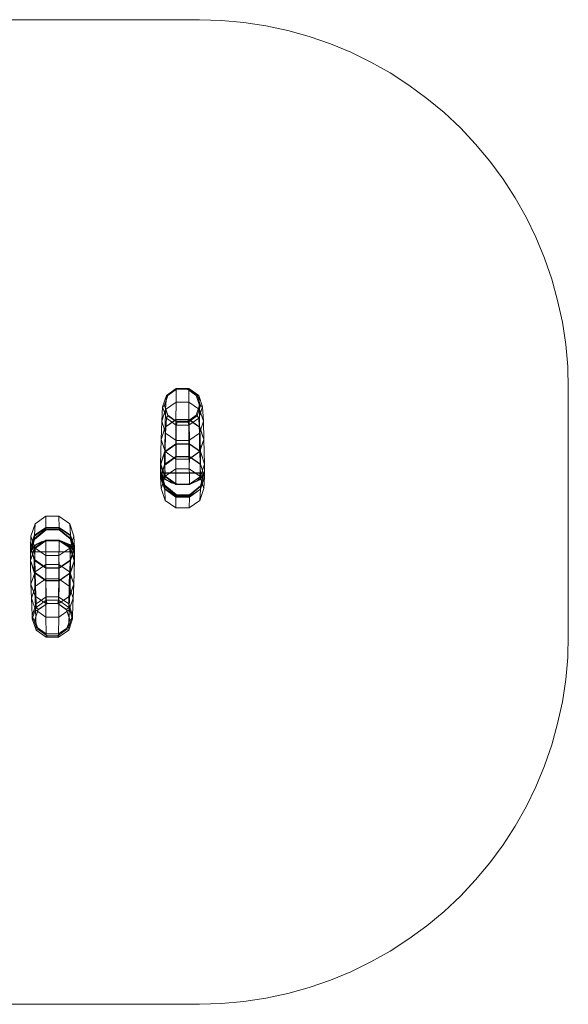
# Model space of a CAD drawing. Units: millimetres. Extents: x 642 to 9336, y 575 to 7486.
# Drawn here: x 7107 to 9336, y 575 to 4575 of the extents above; entities that cross this region are included whole.
import ezdxf

# ---------------------------------------------------------------- set-up
doc = ezdxf.new("R2010")
doc.units = ezdxf.units.MM
doc.layers.add('omkreds', color=7, linetype='Continuous', lineweight=5)
doc.layers.add('robinia', color=32, linetype='Continuous', lineweight=9)

msp = doc.modelspace()

# ---------------------------------------------------------------- linework, layer by layer
at = {"layer": 'omkreds'}
msp.add_lwpolyline([(2141.3, 574.9), (7837.1, 574.9), (7927.5, 578), (8017.8, 586.3), (8107.3, 600), (8196.1, 619), (8283.4, 643.2), (8369.2, 672.8), (8452.6, 707), (8533.8, 747.2), (8612.8, 791.2), (8688.7, 840.6), (8761.5, 894.4), (8831.4, 952.1), (8897.4, 1014.4), (8958.9, 1080.4), (9017.3, 1150.2), (9071.2, 1223.1), (9119.8, 1299), (9164.5, 1377.9), (9204, 1459.1), (9238.9, 1543.3), (9268.5, 1629.1), (9292.8, 1716.4), (9311.8, 1804.4), (9325.4, 1894), (9333.8, 1984.3), (9336.1, 2075.4), (9336.1, 3074.9), (9333.8, 3166), (9325.4, 3256.3), (9311.8, 3345.8), (9292.8, 3433.9), (9268.5, 3521.2), (9238.9, 3606.9), (9204, 3691.2), (9164.5, 3772.4), (9119.8, 3851.3), (9071.2, 3927.2), (9017.3, 4000.1), (8958.9, 4069.9), (8897.4, 4135.9), (8831.4, 4198.1), (8761.5, 4255.8), (8688.7, 4309.7), (8612.8, 4359), (8533.8, 4403), (8452.6, 4443.3), (8369.2, 4477.4), (8283.4, 4507), (8196.1, 4531.3), (8107.3, 4550.3), (8017.8, 4563.9), (7927.5, 4572.3), (7837.1, 4575.3), (2141.3, 4575.3)], dxfattribs=at)
at = {"layer": 'robinia'}
for points in [[(7702.8, 3049.1), (7699.8, 2992.2), (7683.8, 2943.6), (7686.9, 3002.8)], [(7850, 3002.8), (7834.1, 3049.1), (7793.9, 3077.2), (7743, 3077.2), (7702.8, 3049.1), (7686.9, 3002.8), (7702.8, 2956.5), (7743, 2927.7), (7793.9, 2927.7), (7834.1, 2956.5), (7850, 3002.8)], [(7850, 3002.8), (7834.1, 3049.1), (7793.9, 3077.2), (7743, 3077.2), (7702.8, 3049.1), (7686.9, 3002.8), (7702.8, 2956.5), (7743, 2927.7), (7793.9, 2927.7), (7834.1, 2956.5), (7850, 3002.8), (7853.1, 2943.6)], [(7708.9, 3049.9), (7702.8, 3049.1), (7686.9, 3002.8), (7695.2, 3008.1)], [(7841.7, 3008.1), (7828, 3049.9), (7790.8, 3075.7), (7746.1, 3075.7), (7708.9, 3049.9), (7695.2, 3008.1), (7708.9, 2966.4), (7746.1, 2940.6), (7790.8, 2940.6), (7828, 2966.4), (7841.7, 3008.1), (7850, 3002.8)], [(7743, 3077.2), (7742.3, 3021.8), (7699.8, 2992.2), (7702.8, 3049.1)], [(7746.1, 3075.7), (7743, 3077.2), (7702.8, 3049.1), (7708.9, 3049.9)], [(7793.9, 3077.2), (7794.6, 3021.8), (7742.3, 3021.8), (7743, 3077.2)], [(7790.8, 3075.7), (7793.9, 3077.2), (7743, 3077.2), (7746.1, 3075.7)], [(7828, 3049.9), (7834.1, 3049.1), (7793.9, 3077.2), (7790.8, 3075.7)], [(7834.1, 3049.1), (7837.1, 2992.2), (7794.6, 3021.8), (7793.9, 3077.2)], [(7850, 3002.8), (7834.1, 3049.1), (7828, 3049.9), (7841.7, 3008.1), (7850, 3002.8)], [(7853.1, 2943.6), (7837.1, 2992.2), (7834.1, 3049.1), (7850, 3002.8), (7853.1, 2943.6)], [(7853.1, 2943.6), (7837.1, 2992.2), (7794.6, 3021.8), (7742.3, 3021.8), (7699.8, 2992.2), (7683.8, 2943.6), (7699.8, 2895.8), (7742.3, 2866.2), (7794.6, 2866.2), (7837.1, 2895.8), (7853.1, 2943.6)], [(7853.1, 2943.6), (7837.1, 2992.2), (7794.6, 3021.8), (7742.3, 3021.8), (7699.8, 2992.2), (7683.8, 2943.6), (7699.8, 2895.8), (7742.3, 2866.2), (7794.6, 2866.2), (7837.1, 2895.8), (7853.1, 2943.6), (7854.6, 2870)], [(7686.9, 3002.8), (7683.8, 2943.6), (7699.8, 2895.8), (7702.8, 2956.5)], [(7695.2, 3008.1), (7686.9, 3002.8), (7702.8, 2956.5), (7708.9, 2966.4)], [(7742.3, 3021.8), (7741.5, 2949.7), (7698.3, 2919.3), (7699.8, 2992.2)], [(7794.6, 3021.8), (7794.6, 2949.7), (7741.5, 2949.7), (7742.3, 3021.8)], [(7837.1, 2992.2), (7837.9, 2919.3), (7794.6, 2949.7), (7794.6, 3021.8)], [(7828, 2966.4), (7834.1, 2956.5), (7850, 3002.8), (7841.7, 3008.1)], [(7834.1, 2956.5), (7837.1, 2895.8), (7853.1, 2943.6), (7850, 3002.8)], [(7699.8, 2992.2), (7698.3, 2919.3), (7681.6, 2870), (7683.8, 2943.6)], [(7708.9, 2966.4), (7702.8, 2956.5), (7743, 2927.7), (7746.1, 2940.6)], [(7790.8, 2940.6), (7793.9, 2927.7), (7834.1, 2956.5), (7828, 2966.4)], [(7854.6, 2870), (7837.9, 2919.3), (7837.1, 2992.2), (7853.1, 2943.6), (7854.6, 2870)], [(7855.4, 2870), (7838.7, 2820.7), (7795.4, 2790.3), (7741.5, 2790.3), (7698.3, 2820.7), (7681.6, 2870), (7698.3, 2919.3), (7741.5, 2950.4), (7795.4, 2950.4), (7838.7, 2919.3), (7855.4, 2870), (7858.4, 2769.8)], [(7854.6, 2870), (7837.9, 2919.3), (7794.6, 2949.7), (7741.5, 2949.7), (7698.3, 2919.3), (7681.6, 2870), (7698.3, 2821.4), (7741.5, 2790.3), (7794.6, 2790.3), (7837.9, 2821.4), (7854.6, 2870)], [(7683.8, 2943.6), (7681.6, 2870), (7698.3, 2821.4), (7699.8, 2895.8)], [(7698.3, 2919.3), (7696, 2820.7), (7740.8, 2852.5), (7741.5, 2950.4)], [(7702.8, 2956.5), (7699.8, 2895.8), (7742.3, 2866.2), (7743, 2927.7)], [(7741.5, 2950.4), (7740.8, 2852.5), (7796.9, 2852.5), (7795.4, 2950.4)], [(7743, 2927.7), (7742.3, 2866.2), (7794.6, 2866.2), (7793.9, 2927.7)], [(7746.1, 2940.6), (7743, 2927.7), (7793.9, 2927.7), (7790.8, 2940.6)], [(7793.9, 2927.7), (7794.6, 2866.2), (7837.1, 2895.8), (7834.1, 2956.5)], [(7795.4, 2950.4), (7796.9, 2852.5), (7841.7, 2820.7), (7838.7, 2919.3)], [(7837.1, 2895.8), (7837.9, 2821.4), (7854.6, 2870), (7853.1, 2943.6)], [(7681.6, 2870), (7678.5, 2769.8), (7696, 2820.7), (7698.3, 2919.3)], [(7699.8, 2895.8), (7698.3, 2821.4), (7741.5, 2790.3), (7742.3, 2866.2)], [(7794.6, 2866.2), (7794.6, 2790.3), (7837.9, 2821.4), (7837.1, 2895.8)], [(7838.7, 2919.3), (7841.7, 2820.7), (7858.4, 2769.8), (7855.4, 2870)], [(7698.3, 2820.7), (7696, 2719), (7678.5, 2769.8), (7681.6, 2870)], [(7858.4, 2769.8), (7841.7, 2719), (7796.9, 2687.1), (7740.8, 2687.1), (7696, 2719), (7678.5, 2769.8), (7696, 2820.7), (7740.8, 2852.5), (7796.9, 2852.5), (7841.7, 2820.7), (7858.4, 2769.8)], [(7742.3, 2866.2), (7741.5, 2790.3), (7794.6, 2790.3), (7794.6, 2866.2)], [(7858.4, 2769.8), (7841.7, 2719), (7838.7, 2820.7), (7855.4, 2870), (7858.4, 2769.8)], [(7858.4, 2718.2), (7841.7, 2667.3), (7796.9, 2635.5), (7740.8, 2635.5), (7696, 2667.3), (7678.5, 2718.2), (7696, 2769), (7740.8, 2800.9), (7796.9, 2800.9), (7841.7, 2769), (7858.4, 2718.2)], [(7741.5, 2790.3), (7740.8, 2687.1), (7696, 2719), (7698.3, 2820.7)], [(7698.3, 2720.5), (7696, 2769), (7740.8, 2800.9), (7741.5, 2750.8)], [(7741.5, 2750.8), (7740.8, 2800.9), (7796.9, 2800.9), (7795.4, 2750.8)], [(7838.7, 2820.7), (7841.7, 2719), (7796.9, 2687.1), (7795.4, 2790.3)], [(7795.4, 2750.8), (7796.9, 2800.9), (7841.7, 2769), (7838.7, 2720.5)], [(7681.6, 2671.1), (7678.5, 2718.2), (7696, 2769), (7698.3, 2720.5)], [(7795.4, 2790.3), (7796.9, 2687.1), (7740.8, 2687.1), (7741.5, 2790.3)], [(7838.7, 2720.5), (7841.7, 2769), (7858.4, 2718.2), (7855.4, 2671.1)], [(7854.6, 2733.4), (7680, 2733.4), (7695.2, 2683.3), (7741.5, 2644.6), (7796.9, 2643.8), (7841.7, 2680.2), (7854.6, 2733.4)], [(7855.4, 2671.1), (7838.7, 2621.8), (7795.4, 2591.4), (7741.5, 2591.4), (7698.3, 2621.8), (7681.6, 2671.1), (7698.3, 2720.5), (7741.5, 2750.8), (7795.4, 2750.8), (7838.7, 2720.5), (7855.4, 2671.1), (7858.4, 2718.2)], [(7698.3, 2621.8), (7696, 2667.3), (7678.5, 2718.2), (7681.6, 2671.1)], [(7858.4, 2718.2), (7841.7, 2667.3), (7838.7, 2621.8), (7855.4, 2671.1), (7858.4, 2718.2)], [(7741.5, 2591.4), (7740.8, 2635.5), (7696, 2667.3), (7698.3, 2621.8)], [(7838.7, 2621.8), (7841.7, 2667.3), (7796.9, 2635.5), (7795.4, 2591.4)], [(7795.4, 2591.4), (7796.9, 2635.5), (7740.8, 2635.5), (7741.5, 2591.4)], [(7169.3, 2527.7), (7167, 2480.6), (7150.3, 2429.8), (7152.6, 2477.6)], [(7327.1, 2477.6), (7310.4, 2527.7), (7266.4, 2558.1), (7213.3, 2558.1), (7169.3, 2527.7), (7152.6, 2477.6), (7169.3, 2428.3), (7213.3, 2397.9), (7266.4, 2397.9), (7310.4, 2428.3), (7327.1, 2477.6), (7330.2, 2429.8)], [(7213.3, 2558.1), (7212.5, 2512.5), (7167, 2480.6), (7169.3, 2527.7)], [(7266.4, 2558.1), (7267.9, 2512.5), (7212.5, 2512.5), (7213.3, 2558.1)], [(7310.4, 2527.7), (7312.7, 2480.6), (7267.9, 2512.5), (7266.4, 2558.1)], [(7330.2, 2429.8), (7312.7, 2480.6), (7310.4, 2527.7), (7327.1, 2477.6), (7330.2, 2429.8)], [(7330.2, 2429.8), (7312.7, 2480.6), (7267.9, 2512.5), (7212.5, 2512.5), (7167, 2480.6), (7150.3, 2429.8), (7167, 2378.2), (7212.5, 2347.1), (7267.9, 2347.1), (7312.7, 2378.2), (7330.2, 2429.8)], [(7325.6, 2413.9), (7151.1, 2413.9), (7166.2, 2463.9), (7213.3, 2502.7), (7267.9, 2503.4), (7312.7, 2467), (7325.6, 2413.9)], [(7152.6, 2477.6), (7150.3, 2429.8), (7167, 2378.2), (7169.3, 2428.3)], [(7330.2, 2378.2), (7312.7, 2429), (7267.9, 2460.9), (7212.5, 2460.9), (7167, 2429), (7150.3, 2378.2), (7167, 2327.3), (7212.5, 2295.5), (7267.9, 2295.5), (7312.7, 2327.3), (7330.2, 2378.2)], [(7213.3, 2362.2), (7212.5, 2460.9), (7167, 2429), (7169.3, 2331.9)], [(7266.4, 2362.2), (7267.9, 2460.9), (7212.5, 2460.9), (7213.3, 2362.2)], [(7310.4, 2331.9), (7312.7, 2429), (7267.9, 2460.9), (7266.4, 2362.2)], [(7310.4, 2428.3), (7312.7, 2378.2), (7330.2, 2429.8), (7327.1, 2477.6)], [(7169.3, 2331.9), (7167, 2429), (7150.3, 2378.2), (7152.6, 2282.6)], [(7169.3, 2428.3), (7167, 2378.2), (7212.5, 2347.1), (7213.3, 2397.9)], [(7266.4, 2397.9), (7267.9, 2347.1), (7312.7, 2378.2), (7310.4, 2428.3)], [(7330.2, 2378.2), (7312.7, 2429), (7310.4, 2331.9), (7327.1, 2282.6), (7330.2, 2378.2)], [(7152.6, 2282.6), (7150.3, 2378.2), (7167, 2327.3), (7169.3, 2233.2)], [(7327.1, 2282.6), (7310.4, 2331.9), (7266.4, 2362.2), (7213.3, 2362.2), (7169.3, 2331.9), (7152.6, 2282.6), (7169.3, 2233.2), (7213.3, 2202.9), (7266.4, 2202.9), (7310.4, 2233.2), (7327.1, 2282.6), (7330.2, 2378.2)], [(7326.4, 2282.6), (7309.7, 2233.2), (7266.4, 2202.9), (7212.5, 2202.9), (7169.3, 2233.2), (7152.6, 2282.6), (7169.3, 2331.9), (7212.5, 2362.2), (7266.4, 2362.2), (7309.7, 2331.9), (7326.4, 2282.6)], [(7170.8, 2274.2), (7169.3, 2331.9), (7212.5, 2362.2), (7213.3, 2303.8)], [(7213.3, 2397.9), (7212.5, 2347.1), (7267.9, 2347.1), (7266.4, 2397.9)], [(7213.3, 2303.8), (7212.5, 2362.2), (7266.4, 2362.2), (7265.7, 2303.8)], [(7265.7, 2303.8), (7266.4, 2362.2), (7309.7, 2331.9), (7308.2, 2274.2)], [(7310.4, 2233.2), (7312.7, 2327.3), (7330.2, 2378.2), (7327.1, 2282.6)], [(7154.8, 2225.6), (7152.6, 2282.6), (7169.3, 2331.9), (7170.8, 2274.2)], [(7169.3, 2233.2), (7167, 2327.3), (7212.5, 2295.5), (7213.3, 2202.9)], [(7266.4, 2202.9), (7267.9, 2295.5), (7312.7, 2327.3), (7310.4, 2233.2)], [(7308.2, 2274.2), (7309.7, 2331.9), (7326.4, 2282.6), (7324.1, 2225.6)], [(7170.8, 2177.8), (7169.3, 2233.2), (7152.6, 2282.6), (7154.8, 2225.6)], [(7324.1, 2225.6), (7308.2, 2177.8), (7265.7, 2148.2), (7213.3, 2148.2), (7170.8, 2177.8), (7154.8, 2225.6), (7170.8, 2274.2), (7213.3, 2303.8), (7265.7, 2303.8), (7308.2, 2274.2), (7324.1, 2225.6)], [(7324.1, 2225.6), (7308.2, 2177.8), (7265.7, 2148.2), (7213.3, 2148.2), (7170.8, 2177.8), (7154.8, 2225.6), (7170.8, 2274.2), (7213.3, 2303.8), (7265.7, 2303.8), (7308.2, 2274.2), (7324.1, 2225.6), (7326.4, 2282.6)], [(7173.8, 2201.4), (7170.8, 2274.2), (7213.3, 2303.8), (7214, 2230.2)], [(7213.3, 2202.9), (7212.5, 2295.5), (7267.9, 2295.5), (7266.4, 2202.9)], [(7214, 2230.2), (7213.3, 2303.8), (7265.7, 2303.8), (7264.9, 2230.2)], [(7264.9, 2230.2), (7265.7, 2303.8), (7308.2, 2274.2), (7305.9, 2201.4)], [(7326.4, 2282.6), (7309.7, 2233.2), (7308.2, 2177.8), (7324.1, 2225.6), (7326.4, 2282.6)], [(7157.9, 2155.1), (7154.8, 2225.6), (7170.8, 2274.2), (7173.8, 2201.4)], [(7305.9, 2201.4), (7308.2, 2274.2), (7324.1, 2225.6), (7321.1, 2155.1)], [(7173.8, 2108.8), (7170.8, 2177.8), (7154.8, 2225.6), (7157.9, 2155.1)], [(7214, 2079.9), (7173.8, 2108.8), (7157.9, 2155.1), (7173.8, 2201.4), (7214, 2230.2), (7264.9, 2230.2), (7305.9, 2201.4), (7321.1, 2155.1), (7305.9, 2108.8), (7264.9, 2079.9), (7214, 2079.9)], [(7321.1, 2155.1), (7305.9, 2108.8), (7264.9, 2079.9), (7214, 2079.9), (7173.8, 2108.8), (7157.9, 2155.1), (7173.8, 2201.4), (7214, 2230.2), (7264.9, 2230.2), (7305.9, 2201.4), (7321.1, 2155.1), (7324.1, 2225.6)], [(7214, 2067), (7173.8, 2095.1), (7157.9, 2141.4), (7173.8, 2187.7), (7214, 2216.5), (7264.9, 2216.5), (7305.9, 2187.7), (7321.1, 2141.4), (7305.9, 2095.1), (7264.9, 2067), (7214, 2067)], [(7214, 2067), (7173.8, 2095.1), (7157.9, 2141.4), (7173.8, 2187.7), (7214, 2216.5), (7264.9, 2216.5), (7305.9, 2187.7), (7321.1, 2141.4), (7305.9, 2095.1), (7264.9, 2067), (7214, 2067), (7214, 2079.9)], [(7157.9, 2141.4), (7157.9, 2155.1), (7173.8, 2201.4), (7173.8, 2187.7)], [(7217.8, 2072.3), (7182.2, 2097.4), (7168.5, 2137.6), (7182.2, 2178.6), (7217.8, 2203.6), (7261.9, 2203.6), (7297.5, 2178.6), (7311.2, 2137.6), (7297.5, 2097.4), (7261.9, 2072.3), (7217.8, 2072.3), (7214, 2067)], [(7213.3, 2148.2), (7212.5, 2202.9), (7169.3, 2233.2), (7170.8, 2177.8)], [(7173.8, 2187.7), (7173.8, 2201.4), (7214, 2230.2), (7214, 2216.5)], [(7182.2, 2178.6), (7173.8, 2187.7), (7214, 2216.5), (7217.8, 2203.6)], [(7265.7, 2148.2), (7266.4, 2202.9), (7212.5, 2202.9), (7213.3, 2148.2)], [(7214, 2216.5), (7214, 2230.2), (7264.9, 2230.2), (7264.9, 2216.5)], [(7217.8, 2203.6), (7214, 2216.5), (7264.9, 2216.5), (7261.9, 2203.6)], [(7261.9, 2203.6), (7264.9, 2216.5), (7305.9, 2187.7), (7297.5, 2178.6)], [(7264.9, 2216.5), (7264.9, 2230.2), (7305.9, 2201.4), (7305.9, 2187.7)], [(7308.2, 2177.8), (7309.7, 2233.2), (7266.4, 2202.9), (7265.7, 2148.2)], [(7324.1, 2225.6), (7308.2, 2177.8), (7305.9, 2108.8), (7321.1, 2155.1), (7324.1, 2225.6)], [(7305.9, 2187.7), (7305.9, 2201.4), (7321.1, 2155.1), (7321.1, 2141.4)], [(7168.5, 2137.6), (7157.9, 2141.4), (7173.8, 2187.7), (7182.2, 2178.6)], [(7214, 2079.9), (7213.3, 2148.2), (7170.8, 2177.8), (7173.8, 2108.8)], [(7305.9, 2108.8), (7308.2, 2177.8), (7265.7, 2148.2), (7264.9, 2079.9)], [(7297.5, 2178.6), (7305.9, 2187.7), (7321.1, 2141.4), (7311.2, 2137.6)], [(7173.8, 2095.1), (7173.8, 2108.8), (7157.9, 2155.1), (7157.9, 2141.4)], [(7182.2, 2097.4), (7173.8, 2095.1), (7157.9, 2141.4), (7168.5, 2137.6)], [(7264.9, 2079.9), (7265.7, 2148.2), (7213.3, 2148.2), (7214, 2079.9)], [(7311.2, 2137.6), (7321.1, 2141.4), (7305.9, 2095.1), (7297.5, 2097.4)], [(7321.1, 2141.4), (7321.1, 2155.1), (7305.9, 2108.8), (7305.9, 2095.1)], [(7214, 2079.9), (7173.8, 2108.8), (7173.8, 2095.1), (7214, 2067), (7214, 2079.9)], [(7214, 2067), (7173.8, 2095.1), (7182.2, 2097.4), (7217.8, 2072.3), (7214, 2067)], [(7297.5, 2097.4), (7305.9, 2095.1), (7264.9, 2067), (7261.9, 2072.3)], [(7305.9, 2095.1), (7305.9, 2108.8), (7264.9, 2079.9), (7264.9, 2067)], [(7264.9, 2067), (7264.9, 2079.9), (7214, 2079.9), (7214, 2067)], [(7261.9, 2072.3), (7264.9, 2067), (7214, 2067), (7217.8, 2072.3)]]:
    msp.add_lwpolyline(points, close=True, dxfattribs=at)
at = {"layer": 'robinia', "flags": 128}
for points in [[(7708.9, 2967.9), (7695.2, 3008.9), (7708.9, 3049.1), (7744.5, 3074.1), (7788.6, 3074.1), (7824.2, 3049.1), (7837.9, 3008.9), (7824.2, 2967.9), (7788.6, 2942.8), (7744.5, 2942.8)], [(7824.2, 2967.9), (7837.9, 3008.1), (7824.2, 3049.1), (7788.6, 3074.1), (7744.5, 3074.1), (7708.9, 3049.1), (7695.2, 3008.1), (7708.9, 2967.9), (7744.5, 2942.8), (7788.6, 2942.8)], [(7741.5, 2798.6), (7796.9, 2799.4), (7796.9, 2850.2), (7741.5, 2849.5), (7741.5, 2798.6)], [(7840.9, 2769), (7857.6, 2719), (7857.6, 2769.8), (7840.9, 2820.7), (7840.9, 2769)], [(7856.1, 2734.1), (7840.9, 2679.5), (7796.2, 2642.3), (7740.8, 2643.1), (7694.5, 2681.8), (7680, 2734.1), (7856.1, 2734.1)], [(7742.3, 2688.6), (7696, 2708.3), (7696, 2722), (7742.3, 2689.4)], [(7796.2, 2645.3), (7796.2, 2637.7), (7840.9, 2668.1), (7840.9, 2681)], [(7741.5, 2637), (7741.5, 2644.6)], [(7327.1, 2413.9), (7151.1, 2413.9), (7165.5, 2466.2), (7212.5, 2504.9), (7267.2, 2505.7), (7311.9, 2469.3)], [(7212.5, 2504.9), (7165.5, 2465.5), (7151.1, 2413.9), (7327.1, 2413.9), (7311.9, 2468.5), (7267.2, 2505.7)], [(7311.9, 2466.2), (7267.9, 2502.7), (7267.9, 2510.2), (7311.9, 2479.9), (7311.9, 2466.2)], [(7152.6, 2413.1), (7167, 2438.9), (7167, 2426), (7151.1, 2378.2), (7151.1, 2429.8), (7167, 2477.6), (7167, 2463.2), (7152.6, 2413.1)], [(7325.6, 2413.1), (7317.3, 2429), (7299.8, 2445), (7277.8, 2455.6), (7251.2, 2460.2), (7223.2, 2460.2), (7193.6, 2453.3), (7174.6, 2442.7), (7161.7, 2432.1), (7154.8, 2421.4), (7151.1, 2413.1), (7325.6, 2413.1)], [(7267.9, 2459.4), (7311.9, 2440.4), (7311.9, 2428.3), (7267.9, 2458.6), (7267.9, 2459.4)], [(7150.3, 2378.2), (7150.3, 2429.8)], [(7311.9, 2327.3), (7311.9, 2378.9), (7328.6, 2429), (7328.6, 2377.4)], [(7213.3, 2349.3), (7167, 2382), (7167, 2330.4), (7213.3, 2297.7), (7213.3, 2349.3)], [(7311.9, 2378.9), (7267.2, 2348.6), (7267.2, 2297), (7311.9, 2328.1), (7311.9, 2378.9)], [(7182.2, 2178.6), (7217.8, 2203.6), (7261.9, 2203.6), (7297.5, 2178.6), (7311.2, 2137.6), (7297.5, 2097.4), (7261.9, 2072.3), (7217.8, 2072.3), (7182.2, 2097.4), (7168.5, 2137.6), (7182.2, 2178.6)]]:
    msp.add_lwpolyline(points, close=True, dxfattribs=at)
for points in [[(7695.2, 3008.1), (7695.2, 3008.9)], [(7837.9, 3008.1), (7837.9, 3008.9)], [(7695.2, 2818.4), (7696, 2817.6), (7696, 2766), (7742.3, 2798.6), (7741.5, 2799.4), (7695.2, 2766.8), (7695.2, 2818.4), (7741.5, 2851), (7742.3, 2850.2), (7742.3, 2798.6)], [(7696, 2817.6), (7742.3, 2850.2)], [(7741.5, 2849.5), (7741.5, 2851), (7796.9, 2851.8), (7796.9, 2800.2), (7741.5, 2799.4), (7741.5, 2798.6)], [(7741.5, 2851), (7741.5, 2799.4)], [(7741.5, 2799.4), (7741.5, 2851)], [(7796.2, 2851), (7796.2, 2799.4), (7840.9, 2768.3), (7841.7, 2769), (7841.7, 2820.7), (7796.9, 2851.8), (7796.2, 2851), (7840.9, 2819.9), (7841.7, 2820.7)], [(7796.9, 2850.2), (7796.9, 2851.8)], [(7796.9, 2851.8), (7796.9, 2800.2)], [(7696, 2818.4), (7695.2, 2818.4), (7678.5, 2769.8), (7678.5, 2718.2), (7679.3, 2718.2), (7679.3, 2769.8), (7678.5, 2769.8), (7695.2, 2721.2), (7741.5, 2688.6), (7741.5, 2689.4), (7742.3, 2689.4)], [(7680, 2718.2), (7696, 2766.8), (7696, 2818.4), (7680, 2769.8)], [(7695.2, 2818.4), (7695.2, 2766.8)], [(7840.9, 2820.7), (7841.7, 2820.7), (7858.4, 2770.6)], [(7840.9, 2819.9), (7840.9, 2768.3)], [(7841.7, 2769), (7841.7, 2820.7)], [(7679.3, 2718.2), (7678.5, 2718.2), (7678.5, 2769.8), (7679.3, 2769.8)], [(7696, 2766.8), (7695.2, 2766.8), (7678.5, 2718.2), (7695.2, 2669.6), (7741.5, 2637), (7742.3, 2637.7), (7796.2, 2637.7)], [(7696, 2722), (7680, 2769.8), (7680, 2718.2), (7696, 2670.4), (7696, 2684), (7681.6, 2734.9), (7696, 2708.3)], [(7696, 2766), (7695.2, 2766.8)], [(7742.3, 2688.6), (7796.2, 2688.6), (7741.5, 2689.4), (7741.5, 2688.6), (7796.9, 2687.8), (7841.7, 2719), (7858.4, 2769), (7857.6, 2769), (7857.6, 2718.2)], [(7841.7, 2769), (7796.9, 2800.2), (7796.2, 2799.4)], [(7796.9, 2799.4), (7796.9, 2800.2)], [(7857.6, 2769), (7840.9, 2719)], [(7840.9, 2769), (7841.7, 2769), (7858.4, 2719), (7857.6, 2719)], [(7857.6, 2769.8), (7858.4, 2770.6), (7858.4, 2719)], [(7858.4, 2769), (7858.4, 2717.4)], [(7856.1, 2734.1), (7856.1, 2733.4), (7680, 2733.4), (7694.5, 2681.8), (7740.8, 2642.3), (7796.2, 2642.3), (7840.9, 2678.7), (7856.1, 2733.4)], [(7680, 2734.1), (7680, 2733.4)], [(7846.2, 2718.2), (7828.8, 2703), (7806.8, 2692.4), (7780.2, 2687.1), (7751.4, 2687.8), (7722.5, 2694.7), (7702.8, 2704.5), (7690.7, 2715.9), (7683.1, 2726.5), (7680, 2734.1), (7854.6, 2734.1), (7846.2, 2718.2), (7846.2, 2717.4), (7828.8, 2702.3), (7806.8, 2691.6), (7780.2, 2686.3), (7751.4, 2687.1), (7722.5, 2693.1), (7702.8, 2703.8), (7690.7, 2715.2), (7683.1, 2725.8), (7680, 2733.4), (7854.6, 2733.4), (7846.2, 2717.4)], [(7680, 2734.1), (7680, 2733.4)], [(7681.6, 2734.9), (7680.8, 2734.9), (7695.2, 2708.3), (7695.2, 2721.2)], [(7680.8, 2734.9), (7695.2, 2683.3), (7741.5, 2644.6), (7741.5, 2637)], [(7683.1, 2726.5), (7683.1, 2725.8)], [(7741.5, 2688.6), (7741.5, 2687.8), (7741.5, 2688.6), (7741.5, 2687.8), (7796.9, 2687.8), (7841.7, 2706.8), (7856.9, 2734.9), (7855.4, 2734.9), (7840.9, 2706.8), (7796.2, 2688.6), (7840.9, 2719), (7840.9, 2706.8)], [(7855.4, 2734.9), (7840.9, 2681)], [(7841.7, 2667.3), (7841.7, 2680.2), (7856.9, 2734.9)], [(7854.6, 2734.1), (7854.6, 2733.4)], [(7690.7, 2715.9), (7690.7, 2715.2)], [(7741.5, 2687.8), (7695.2, 2708.3)], [(7695.2, 2683.3), (7695.2, 2669.6)], [(7742.3, 2646.1), (7696, 2684)], [(7702.8, 2704.5), (7702.8, 2703.8)], [(7722.5, 2694.7), (7722.5, 2693.1)], [(7840.9, 2668.1), (7857.6, 2718.2), (7858.4, 2717.4), (7841.7, 2667.3), (7796.9, 2636.2), (7741.5, 2637)], [(7751.4, 2687.8), (7751.4, 2687.1)], [(7780.2, 2687.1), (7780.2, 2686.3)], [(7806.8, 2692.4), (7806.8, 2691.6)], [(7828.8, 2703), (7828.8, 2702.3)], [(7841.7, 2706.8), (7841.7, 2719)], [(7742.3, 2637.7), (7696, 2670.4)], [(7740.8, 2643.1), (7740.8, 2642.3)], [(7741.5, 2637), (7742.3, 2637.7), (7742.3, 2646.1), (7796.2, 2645.3)], [(7741.5, 2644.6), (7796.9, 2643.8), (7796.9, 2636.2)], [(7796.9, 2643.8), (7841.7, 2680.2)], [(7840.9, 2679.5), (7840.9, 2678.7)], [(7151.1, 2429.8), (7167.7, 2381.2), (7166.2, 2380.5), (7150.3, 2429.8), (7166.2, 2478.4), (7213.3, 2510.2), (7213.3, 2509.5), (7267.9, 2510.2)], [(7166.2, 2463.9), (7213.3, 2502.7), (7213.3, 2510.2)], [(7328.6, 2429.8), (7329.4, 2429.8), (7312.7, 2480.6), (7267.9, 2511), (7213.3, 2510.2), (7213.3, 2502.7), (7213.3, 2510.2), (7213.3, 2509.5), (7167, 2477.6)], [(7213.3, 2501.9), (7167, 2463.2)], [(7213.3, 2502.7), (7267.9, 2503.4), (7267.9, 2511)], [(7213.3, 2509.5), (7213.3, 2501.9), (7267.9, 2502.7)], [(7267.9, 2503.4), (7312.7, 2467), (7312.7, 2480.6)], [(7328.6, 2378.2), (7329.4, 2378.9), (7312.7, 2429), (7267.9, 2460.2), (7213.3, 2459.4), (7213.3, 2458.6), (7213.3, 2459.4), (7166.2, 2426.8), (7150.3, 2378.2)], [(7317.3, 2429), (7317.3, 2430.6), (7299.8, 2445.7), (7277.8, 2456.4), (7251.2, 2460.9), (7223.2, 2460.9), (7193.6, 2454.1), (7174.6, 2444.2), (7161.7, 2432.8), (7154.8, 2422.2), (7151.1, 2413.9), (7325.6, 2413.9), (7317.3, 2430.6)], [(7166.2, 2439.7), (7151.8, 2413.1), (7166.2, 2463.9), (7166.2, 2478.4)], [(7165.5, 2465.5), (7165.5, 2466.2)], [(7166.2, 2426.8), (7166.2, 2439.7), (7213.3, 2459.4), (7267.9, 2460.2), (7312.7, 2441.2), (7312.7, 2429)], [(7167, 2438.9), (7213.3, 2458.6), (7167, 2426)], [(7174.6, 2442.7), (7174.6, 2444.2)], [(7193.6, 2453.3), (7193.6, 2454.1)], [(7267.9, 2458.6), (7213.3, 2458.6), (7267.9, 2459.4)], [(7223.2, 2460.2), (7223.2, 2460.9)], [(7251.2, 2460.2), (7251.2, 2460.9)], [(7277.8, 2455.6), (7277.8, 2456.4)], [(7299.8, 2445), (7299.8, 2445.7)], [(7311.9, 2479.9), (7328.6, 2429.8), (7328.6, 2378.2), (7311.9, 2428.3)], [(7311.9, 2468.5), (7311.9, 2469.3)], [(7311.9, 2440.4), (7327.1, 2413.1), (7311.9, 2466.2)], [(7312.7, 2467), (7327.9, 2413.1), (7312.7, 2441.2)], [(7167.7, 2329.6), (7166.2, 2329.6), (7150.3, 2378.2), (7150.3, 2429.8)], [(7151.1, 2413.1), (7151.1, 2413.9)], [(7152.6, 2413.1), (7151.8, 2413.1)], [(7154.8, 2421.4), (7154.8, 2422.2)], [(7161.7, 2432.1), (7161.7, 2432.8)], [(7311.9, 2378.9), (7312.7, 2378.2), (7329.4, 2429), (7328.6, 2429)], [(7325.6, 2413.1), (7325.6, 2413.9)], [(7327.9, 2413.1), (7327.1, 2413.1)], [(7329.4, 2378.9), (7329.4, 2429.8)], [(7329.4, 2377.4), (7329.4, 2429)], [(7167.7, 2381.2), (7167.7, 2329.6), (7151.1, 2378.2)], [(7167, 2382), (7166.2, 2380.5)], [(7166.2, 2329.6), (7166.2, 2380.5)], [(7213.3, 2348.6), (7166.2, 2380.5), (7166.2, 2329.6), (7213.3, 2297), (7213.3, 2297.7)], [(7311.9, 2378.9), (7312.7, 2378.2), (7312.7, 2327.3), (7267.9, 2296.2), (7267.2, 2297)], [(7312.7, 2378.2), (7267.9, 2347.8), (7267.2, 2348.6)], [(7311.9, 2327.3), (7312.7, 2327.3), (7329.4, 2377.4), (7328.6, 2377.4)], [(7312.7, 2378.2), (7312.7, 2327.3)], [(7167, 2330.4), (7166.2, 2329.6)], [(7213.3, 2297.7), (7213.3, 2297), (7267.9, 2296.2), (7267.9, 2347.8), (7213.3, 2348.6), (7213.3, 2349.3), (7267.9, 2348.6), (7267.9, 2297), (7213.3, 2297.7), (7213.3, 2349.3)], [(7213.3, 2349.3), (7213.3, 2348.6), (7213.3, 2297)], [(7213.3, 2297), (7213.3, 2348.6)], [(7267.9, 2348.6), (7267.9, 2347.8)], [(7267.9, 2296.2), (7267.9, 2347.8)], [(7311.9, 2328.1), (7312.7, 2327.3)], [(7267.9, 2297), (7267.9, 2296.2)], [(7182.2, 2178.6), (7182.2, 2177.8), (7168.5, 2137.6), (7182.2, 2097.4), (7217.8, 2072.3), (7261.9, 2072.3), (7297.5, 2097.4), (7311.2, 2137.6), (7297.5, 2177.8), (7261.9, 2202.9), (7217.8, 2202.9), (7182.2, 2177.8)], [(7217.8, 2203.6), (7217.8, 2202.9)], [(7261.9, 2203.6), (7261.9, 2202.9)], [(7297.5, 2178.6), (7297.5, 2177.8)]]:
    msp.add_lwpolyline(points, dxfattribs=at)

doc.saveas('drawing.dxf')
